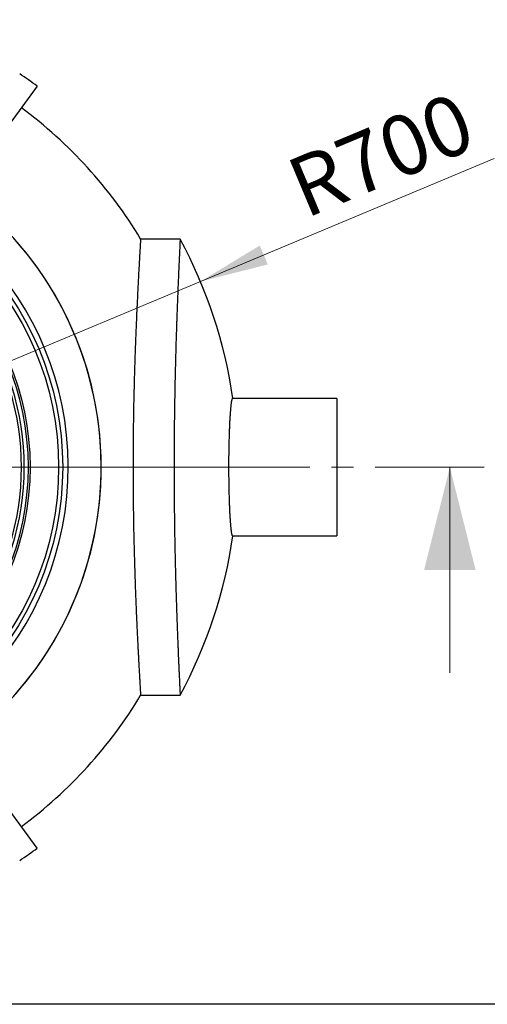
# Model space of a CAD drawing. Units: millimetres. Extents: x 500 to 20500, y 500 to 14350.
# Drawn here: x 6519 to 7880, y 500 to 3371 of the extents above; entities that cross this region are included whole.
import ezdxf

# ---------------------------------------------------------------- set-up
doc = ezdxf.new("R2010")
doc.units = ezdxf.units.MM
doc.header["$LTSCALE"] = 50
doc.linetypes.add('SLD-Solid', pattern=[0])
doc.linetypes.add('SLD-Thin-Thick-Chain', pattern=[10.16, 6.35, -1.27, 1.27, -1.27])
doc.styles.add('SLDTEXTSTYLE0', font='ARIAL.TTF', dxfattribs={"width": 0.948})
doc.dimstyles.new('SLDDIMSTYLE0', dxfattribs={"dimtxt": 175, "dimasz": 200, "dimexe": 0, "dimexo": 0.0625, "dimgap": 43.75, "dimtad": 1, "dimdec": 0, "dimlfac": 0.5, "dimrnd": 1e-09, "dimzin": 12, "dimdsep": 46, "dimtxsty": 'SLDTEXTSTYLE0', "dimsah": 1, "dimcen": 0, "dimadec": 0, "dimazin": 3, "dimtfac": 1, "dimtdec": 3, "dimtofl": 0, "dimtmove": 0, "dimatfit": 3, "dimfxl": 1, "dimfrac": 2, "dimtolj": 1, "dimtzin": 12, "dimarcsym": 0})

# ---------------------------------------------------------------- blocks, each defined once
blk = doc.blocks.new('_D')
at = {"color": 7, "linetype": 'SLD-Solid', "lineweight": 0}
for q in [(7900.3, 2966.2), (5753.9, 2066.3)]:
    blk.add_line((7045, 2607.6), q, dxfattribs=at)
at = {"color": 7, "linetype": 'SLD-Solid', "lineweight": 18}
blk.add_solid([(7045, 2607.6), (7241, 2657.3), (7217.8, 2712.6)], dxfattribs=at)
at = {"color": 7, "linetype": 'SLD-Solid', "lineweight": 18, "insert": (7283.2, 2951.8), "char_height": 175, "attachment_point": 1, "rotation": 22.746, "style": 'SLDTEXTSTYLE0'}
blk.add_mtext('R700', dxfattribs=at)
blk = doc.blocks.new('SW_CENTERMARKSYMBOL_0')
at = {"color": 0, "linetype": 'SLD-Solid', "lineweight": 18}
for p, q in [((0, 10), (0, 1304.8)), ((-10, 0), (-1304.8, 0)), ((0, 0), (-5, 0)), ((0, 0), (0, 5)), ((0, 0), (0, -5)), ((0, 0), (5, 0)), ((10, 0), (1304.8, 0)), ((0, -10), (0, -1304.8))]:
    blk.add_line(p, q, dxfattribs=at)

msp = doc.modelspace()

# ---------------------------------------------------------------- linework, layer by layer
at = {"color": 7, "linetype": 'SLD-Solid', "lineweight": 25}
for p, q in [((6569.9, 3177.2), (6408.6, 2957.7)), ((6985.8, 2731.3), (6870.6, 2731.3)), ((7441.9, 2266.3), (7138, 2266.3)), ((7441.9, 2266.3), (7441.9, 1866.3)), ((7138, 1866.3), (7441.9, 1866.3)), ((6870.6, 1401.3), (6985.8, 1401.3)), ((6569.9, 955.5), (6408.6, 1175)), ((20500, 500), (500, 500))]:
    msp.add_line(p, q, dxfattribs=at)
at = {"color": 7, "linetype": 'SLD-Thin-Thick-Chain', "lineweight": 18}
msp.add_line((7871.4, 2066.3), (3432.9, 2066.3), dxfattribs=at)
at = {"color": 7, "linetype": 'SLD-Solid', "lineweight": 18}
msp.add_line((7771.4, 1466.3), (7771.4, 2066.3), dxfattribs=at)
at = {"color": 7, "linetype": 'SLD-Solid', "lineweight": 25}
for radius in [890, 878, 794.9]:
    msp.add_circle((5753.9, 2066.3), radius, dxfattribs=at)
for radius, start, end in [(1378.3, 53.7, 56.3), (1299.8, 30.7707, 53.7), (1002.2, 187.5845, 90), (906, 270, 172.247), (1002, 306.3, 53.7), (790, 270, 90), (1400, 8.2132, 28.3564), (770, 324.4884, 35.5116), (778, 324.4731, 35.5269), (1400, 331.6443, 351.7868), (1299.8, 306.3, 329.2289), (1378.3, 303.7, 306.3)]:
    msp.add_arc((5753.9, 2066.3), radius, start, end, dxfattribs=at)
for points, knots in [([(6870.6, 2731.3), (6870.6, 2731.3), (6870.7, 2731.4), (6870.6, 2730.9), (6870.5, 2729.6), (6870.4, 2727.5), (6870.3, 2724.9), (6870.1, 2721.9), (6869.9, 2718.4), (6869.6, 2713.8), (6869.3, 2708), (6868.9, 2700.9), (6868.4, 2693.1), (6867.9, 2684.9), (6867.4, 2675.8), (6866.9, 2666.5), (6866.4, 2657.2), (6865.9, 2648.1), (6865.3, 2638.4), (6864.7, 2627.1), (6864, 2614), (6863.3, 2599.3), (6862.5, 2584.4), (6861.8, 2569.3), (6861, 2553.5), (6860.3, 2538.1), (6859.6, 2523.1), (6858.9, 2508.8), (6858.3, 2494.1), (6857.7, 2479.1), (6857, 2463.9), (6856.4, 2448.9), (6855.9, 2434.1), (6855.3, 2419.5), (6854.8, 2404.7), (6854.3, 2390.3), (6853.8, 2376.4), (6853.4, 2363.1), (6853, 2349.6), (6852.5, 2331.8), (6851.9, 2309.7), (6851.2, 2283.8), (6850.6, 2258.2), (6850.2, 2234), (6849.8, 2210.3), (6849.4, 2187.2), (6849.1, 2163.8), (6848.9, 2141.8), (6848.8, 2121), (6848.7, 2101.5), (6848.6, 2082), (6848.6, 2060.4), (6848.7, 2036.6), (6848.8, 2011.5), (6849, 1987.3), (6849.2, 1964), (6849.5, 1940.8), (6849.8, 1919), (6850.2, 1898.8), (6850.5, 1880.1), (6850.9, 1861.5), (6851.4, 1841), (6852, 1818.8), (6852.6, 1795.7), (6853.3, 1773.6), (6853.9, 1752.7), (6854.6, 1732.1), (6855.3, 1713.1), (6856, 1695.6), (6856.6, 1679.7), (6857.2, 1664), (6857.9, 1647), (6858.7, 1628.7), (6859.6, 1610.1), (6860.4, 1592.7), (6861.1, 1576.5), (6861.9, 1560.8), (6862.6, 1546.6), (6863.3, 1533.9), (6863.9, 1522.4), (6864.4, 1511.4), (6865, 1501), (6865.5, 1491.1), (6866, 1482.1), (6866.5, 1473.8), (6866.9, 1466.1), (6867.3, 1458.8), (6867.7, 1452.2), (6868, 1446.3), (6868.3, 1441.1), (6868.6, 1436.1), (6869, 1430.1), (6869.3, 1423.4), (6869.7, 1416.9), (6870, 1411.7), (6870.3, 1407.7), (6870.4, 1404.7), (6870.6, 1402.7), (6870.6, 1401.5), (6870.6, 1401.4), (6870.6, 1401.4)], [0, 0, 0, 0, 0.001346, 0.012605, 0.023922, 0.035239, 0.044541, 0.053844, 0.063178, 0.072513, 0.084905, 0.097315, 0.108568, 0.11982, 0.131129, 0.142439, 0.151735, 0.161031, 0.170359, 0.179687, 0.192093, 0.204517, 0.215782, 0.227047, 0.238368, 0.24969, 0.258996, 0.268303, 0.277641, 0.286979, 0.296064, 0.305156, 0.313472, 0.321788, 0.330127, 0.338465, 0.34563, 0.352795, 0.359975, 0.367155, 0.380782, 0.394435, 0.406852, 0.419287, 0.430563, 0.441839, 0.453172, 0.464505, 0.473821, 0.483137, 0.492486, 0.501834, 0.514221, 0.526627, 0.537876, 0.549124, 0.56043, 0.571735, 0.581029, 0.590322, 0.599647, 0.608972, 0.621359, 0.633765, 0.645014, 0.656262, 0.667567, 0.678872, 0.688164, 0.697456, 0.70678, 0.716105, 0.728521, 0.740957, 0.752232, 0.763507, 0.77484, 0.786172, 0.795487, 0.804802, 0.814149, 0.823496, 0.832581, 0.841673, 0.849989, 0.858305, 0.866643, 0.874982, 0.882148, 0.889313, 0.896493, 0.903673, 0.917301, 0.930954, 0.94336, 0.955784, 0.967049, 0.978315, 0.989637, 1, 1, 1, 1]), ([(6985.8, 2731.2), (6985.9, 2731.3), (6985.9, 2731.4), (6985.8, 2730.7), (6985.8, 2729.2), (6985.6, 2726.9), (6985.5, 2724.3), (6985.4, 2721.5), (6985.2, 2718.2), (6985, 2713.7), (6984.7, 2707.7), (6984.4, 2700.2), (6984, 2692), (6983.6, 2683.3), (6983.1, 2673.7), (6982.7, 2664.2), (6982.3, 2655.2), (6981.9, 2646.7), (6981.5, 2637.8), (6981, 2626.8), (6980.5, 2613.4), (6979.8, 2597.9), (6979.2, 2582.1), (6978.5, 2566.3), (6977.9, 2549.8), (6977.3, 2534.2), (6976.8, 2519.8), (6976.3, 2506.6), (6975.8, 2493.2), (6975.3, 2478.7), (6974.8, 2463), (6974.3, 2447.1), (6973.8, 2431.8), (6973.4, 2417.2), (6973, 2402.3), (6972.5, 2384), (6971.9, 2362.2), (6971.3, 2336.6), (6970.7, 2310.3), (6970.2, 2283.8), (6969.8, 2257.2), (6969.4, 2231.6), (6969, 2206.8), (6968.8, 2182.8), (6968.5, 2158.5), (6968.4, 2136.4), (6968.3, 2116.4), (6968.2, 2098.7), (6968.2, 2080.9), (6968.2, 2059.9), (6968.2, 2035.5), (6968.3, 2009.1), (6968.5, 1983.7), (6968.7, 1959.5), (6968.9, 1935.4), (6969.2, 1913.7), (6969.5, 1894.3), (6969.7, 1877.2), (6970, 1860.3), (6970.4, 1840.4), (6970.8, 1817.6), (6971.4, 1793.2), (6971.9, 1770.2), (6972.5, 1748.5), (6973.1, 1727.2), (6973.6, 1708.3), (6974.1, 1691.6), (6974.6, 1677.1), (6975, 1662.9), (6975.6, 1646.3), (6976.2, 1627.7), (6976.9, 1608.1), (6977.6, 1589.9), (6978.3, 1573.2), (6978.9, 1557), (6979.5, 1543), (6980, 1530.9), (6980.4, 1520.6), (6980.8, 1510.6), (6981.3, 1499.3), (6981.9, 1486.9), (6982.4, 1474.3), (6982.9, 1463.1), (6983.4, 1453.2), (6983.8, 1444.1), (6984.2, 1436.6), (6984.4, 1430.5), (6984.7, 1425.5), (6984.9, 1421), (6985.1, 1416.2), (6985.4, 1411.4), (6985.6, 1407.3), (6985.7, 1404.3), (6985.8, 1402.4), (6985.8, 1401.4), (6985.8, 1401.4), (6985.8, 1401.4)], [0, 0, 0, 0, 0.002953, 0.014638, 0.026386, 0.038134, 0.046619, 0.055103, 0.063612, 0.072121, 0.085325, 0.098552, 0.110232, 0.121911, 0.133654, 0.145397, 0.153877, 0.162358, 0.170862, 0.179367, 0.192581, 0.205818, 0.217506, 0.229194, 0.240946, 0.252698, 0.261184, 0.269671, 0.278182, 0.286693, 0.296583, 0.306481, 0.31479, 0.323098, 0.33143, 0.339761, 0.353272, 0.366808, 0.380454, 0.394126, 0.407347, 0.420592, 0.432287, 0.443982, 0.45574, 0.467499, 0.475992, 0.484485, 0.493002, 0.501519, 0.514721, 0.527946, 0.539623, 0.551301, 0.563042, 0.574784, 0.583263, 0.591743, 0.600246, 0.60875, 0.621953, 0.635178, 0.646855, 0.658532, 0.670273, 0.682014, 0.690493, 0.698972, 0.707475, 0.715978, 0.7292, 0.742444, 0.754139, 0.765833, 0.777592, 0.78935, 0.797842, 0.806333, 0.814849, 0.823366, 0.836592, 0.849842, 0.861542, 0.873241, 0.885005, 0.896768, 0.905264, 0.913759, 0.92228, 0.9308, 0.944014, 0.957251, 0.968939, 0.980628, 0.99238, 1, 1, 1, 1]), ([(7138, 2266.3), (7138, 2266.3), (7137.8, 2266.3), (7137.4, 2266), (7137, 2265.3), (7136.6, 2264.2), (7136.2, 2262.8), (7135.8, 2261), (7135.3, 2258.9), (7134.9, 2256.4), (7134.5, 2253.7), (7134.1, 2250.6), (7133.7, 2247.1), (7133.3, 2243.3), (7132.9, 2239.1), (7132.5, 2234.7), (7132.1, 2230), (7131.7, 2225.1), (7131.3, 2219.8), (7131, 2214.3), (7130.6, 2208.5), (7130.3, 2202.4), (7129.9, 2196), (7129.6, 2189.4), (7129.3, 2182.6), (7129, 2175.7), (7128.8, 2168.6), (7128.5, 2161.3), (7128.3, 2153.8), (7128.1, 2146.1), (7127.9, 2138.1), (7127.7, 2130.1), (7127.5, 2122.1), (7127.4, 2114.1), (7127.3, 2105.9), (7127.2, 2097.7), (7127.1, 2089.3), (7127.1, 2080.8), (7127.1, 2072.3), (7127.1, 2063.8), (7127.1, 2055.4), (7127.1, 2047.1), (7127.2, 2038.8), (7127.3, 2030.6), (7127.4, 2022.3), (7127.5, 2014.1), (7127.6, 2005.9), (7127.8, 1997.8), (7128, 1990), (7128.2, 1982.4), (7128.4, 1974.9), (7128.7, 1967.5), (7128.9, 1960.3), (7129.2, 1953.2), (7129.5, 1946.3), (7129.8, 1939.6), (7130.1, 1933.2), (7130.4, 1927.1), (7130.8, 1921.2), (7131.1, 1915.6), (7131.5, 1910.2), (7131.9, 1905), (7132.3, 1900.1), (7132.7, 1895.5), (7133.1, 1891.3), (7133.5, 1887.4), (7133.9, 1883.8), (7134.3, 1880.6), (7134.7, 1877.6), (7135.1, 1874.9), (7135.6, 1872.6), (7136, 1870.7), (7136.4, 1869.1), (7136.8, 1867.9), (7137.2, 1867), (7137.6, 1866.5), (7137.9, 1866.3), (7138, 1866.3), (7138, 1866.3)], [0, 0, 0, 0, 0.006655, 0.019991, 0.033458, 0.04695, 0.060613, 0.074302, 0.087496, 0.100714, 0.114096, 0.127503, 0.140981, 0.154483, 0.168158, 0.181857, 0.195053, 0.20827, 0.221654, 0.235061, 0.24854, 0.262043, 0.275719, 0.28942, 0.302661, 0.315902, 0.329236, 0.34257, 0.356035, 0.369525, 0.383187, 0.396875, 0.410093, 0.423312, 0.436623, 0.449934, 0.463377, 0.476844, 0.490483, 0.504147, 0.517348, 0.530549, 0.543843, 0.557137, 0.570562, 0.58401, 0.597631, 0.611276, 0.624478, 0.63768, 0.650974, 0.664268, 0.677692, 0.691141, 0.704761, 0.718405, 0.731625, 0.744845, 0.758156, 0.771468, 0.784911, 0.798377, 0.812015, 0.825678, 0.838919, 0.852161, 0.865495, 0.87883, 0.892295, 0.905785, 0.919446, 0.933132, 0.946327, 0.959545, 0.972832, 0.986143, 0.999718, 1, 1, 1, 1])]:
    msp.add_open_spline(points, degree=3, knots=knots, dxfattribs=at)
at = {"color": 7, "linetype": 'SLD-Solid', "lineweight": 18}
msp.add_solid([(7771.4, 2066.3), (7696.4, 1766.3), (7846.4, 1766.3)], dxfattribs=at)

# ---------------------------------------------------------------- block references
msp.add_blockref('SW_CENTERMARKSYMBOL_0', (5753.9, 2066.3), dxfattribs=at)

# ---------------------------------------------------------------- dimensions: what is measured, and where the dimension line sits
dim = msp.add_radius_dim(center=(5753.9, 2066.3), mpoint=(7045, 2607.6), dimstyle='SLDDIMSTYLE0', dxfattribs=at)
dim.commit()
dim.dimension.update_dxf_attribs({"geometry": '_D', "text_midpoint": (7639.4, 2856.8), "dimtype": 164})

doc.saveas('drawing.dxf')
